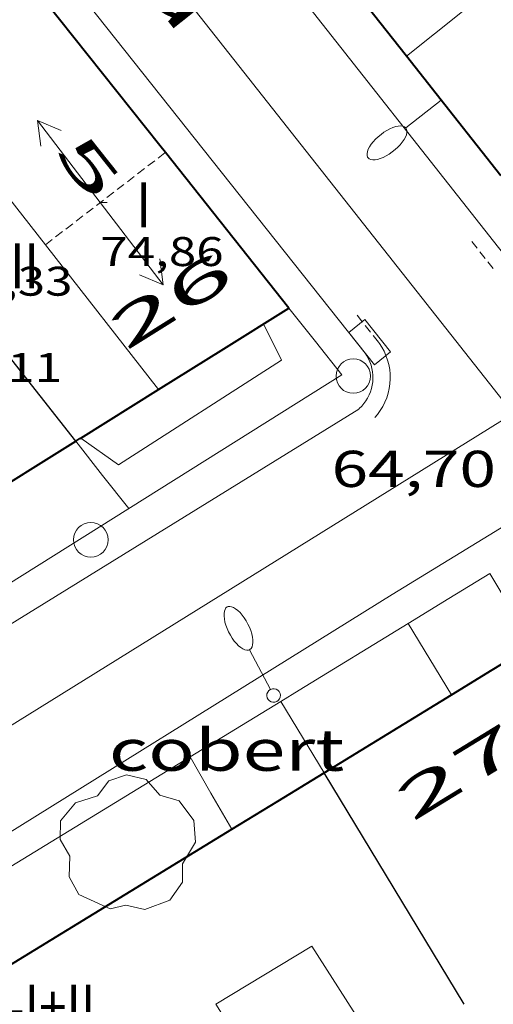
# Model space of a CAD drawing. Units: inches. Extents: x 452997 to 454024, y 4599498 to 4600024.
# Drawn here: x 453306 to 453320, y 4599637 to 4599666 of the extents above; entities that cross this region are included whole.
import ezdxf
from ezdxf.enums import TextEntityAlignment as Align

# ---------------------------------------------------------------- set-up
doc = ezdxf.new("R2010")
doc.units = ezdxf.units.IN
doc.header["$MEASUREMENT"] = 0
doc.linetypes.add('DGN Style 1', pattern=[6.2976987, 0.0104787, -6.28722])
doc.linetypes.add('TRAZOS2', pattern=[0.375, 0.25, -0.125])
for name, color, linetype, lineweight in [('ARBRE', 7, 'Continuous', 0), ('CARENER', 7, 'Continuous', 0), ('COBERT', 7, 'Continuous', 0), ('COTA ALTIMETRICA', 7, 'Continuous', 0), ('COTA EDIFICI', 7, 'Continuous', 0), ('EIX VIA URBANA PAVIMENTADA', 7, 'Continuous', 0), ('EMBORNAL', 7, 'Continuous', 0), ('FACANA EXTERIOR', 7, 'Continuous', 0), ('FANAL', 7, 'Continuous', 0), ('LINIA DE VOLADA', 7, 'Continuous', 0), ('LINIA VOLUMETRICA', 7, 'Continuous', 0), ('MITGERES', 7, 'Continuous', 0), ('MUR', 7, 'Continuous', 0), ('PAL', 7, 'Continuous', 0), ('REBAIX DE VORERA VIANANTS', 7, 'Continuous', 0), ('TEXT DE CARRER', 7, 'Continuous', 0), ('TEXT DE NUMERO DE PLANTES', 7, 'Continuous', 0), ('TEXT DE NUMERO DE POLICIA', 7, 'Continuous', 0), ('VORERA', 7, 'Continuous', 0)]:
    doc.layers.add(name, color=color, linetype=linetype, lineweight=lineweight)
doc.styles.add('Style-Arial', font='ARIAL.TTF')

# ---------------------------------------------------------------- blocks, each defined once
blk = doc.blocks.new('PAL')
at = {"color": 0, "linetype": 'ByBlock', "lineweight": -2}
blk.add_circle((0, 0), 0.5000000000992941, dxfattribs=at)
blk = doc.blocks.new('ARBRE')
at = {"color": 0, "linetype": 'ByBlock', "lineweight": -2, "flags": 128}
blk.add_lwpolyline([(-0.507, -1.872), (-1.415, -1.448), (-1.697, -0.9400000000000001), (-1.675, -0.342), (-1.951, 0.138), (-1.943, 0.686), (-1.511, 1.208), (-0.871, 1.406), (-0.543, 1.846), (-0.027, 2.012), (0.541, 1.882), (0.933, 1.428), (1.495, 1.262), (1.921, 0.6940000000000001), (1.969, 0.068), (1.593, -0.562), (1.593, -1.098), (1.229, -1.618), (0.505, -1.886), (-0.049, -1.762), (-0.507, -1.872)], dxfattribs=at)
blk = doc.blocks.new('FANALB')
at = {"color": 0, "linetype": 'ByBlock', "lineweight": -2, "flags": 128}
for points in [[(2.897, 0.005), (2.889, 0.051), (2.865, 0.095), (2.827, 0.137), (2.773, 0.175), (2.707, 0.211), (2.629, 0.241), (2.541, 0.267), (2.445, 0.285), (2.343, 0.299), (2.237, 0.305), (2.133, 0.303), (2.027, 0.297), (1.927, 0.283), (1.833, 0.261), (1.747, 0.235), (1.671, 0.203), (1.607, 0.167), (1.557, 0.127), (1.523, 0.085), (1.501, 0.041), (1.497, -0.005), (1.509, -0.051), (1.537, -0.095), (1.579, -0.135), (1.635, -0.175), (1.705, -0.209), (1.785, -0.237), (1.875, -0.261), (1.973, -0.279), (2.075, -0.291), (2.179, -0.295), (2.285, -0.293), (2.389, -0.283), (2.489, -0.267), (2.581, -0.247), (2.665, -0.219), (2.737, -0.185), (2.799, -0.149), (2.845, -0.107), (2.877, -0.065), (2.895, -0.019), (2.897, 0.005)], [(0.197, 0.005), (0.189, 0.061), (0.165, 0.111), (0.129, 0.155), (0.083, 0.185), (0.029, 0.201), (-0.027, 0.201), (-0.081, 0.185), (-0.129, 0.155), (-0.167, 0.113), (-0.191, 0.063), (-0.199, 0.007), (-0.191, -0.049), (-0.169, -0.099), (-0.133, -0.143), (-0.08700000000000001, -0.173), (-0.033, -0.191), (0.023, -0.191), (0.077, -0.177), (0.125, -0.147), (0.163, -0.105), (0.187, -0.055), (0.197, 0.001), (0.197, 0.005)], [(1.497, 0.005), (0.197, 0.005)]]:
    blk.add_lwpolyline(points, dxfattribs=at)
blk = doc.blocks.new('COTA')
at = {"color": 0, "linetype": 'ByBlock', "lineweight": -2}
blk.add_line((0, 0), (0.2, 0), dxfattribs=at)
blk = doc.blocks.new('FANALP')
at = {"color": 0, "linetype": 'ByBlock', "lineweight": -2, "flags": 128}
for points in [[(2.7, 0), (2.692, 0.046), (2.668, 0.09), (2.63, 0.132), (2.576, 0.17), (2.51, 0.206), (2.432, 0.236), (2.344, 0.262), (2.248, 0.28), (2.146, 0.294), (2.04, 0.3), (1.936, 0.298), (1.83, 0.292), (1.73, 0.278), (1.636, 0.256), (1.55, 0.23), (1.474, 0.198), (1.41, 0.162), (1.36, 0.122), (1.326, 0.08), (1.304, 0.036), (1.3, -0.01), (1.312, -0.056), (1.34, -0.1), (1.382, -0.14), (1.438, -0.18), (1.508, -0.214), (1.588, -0.242), (1.678, -0.266), (1.776, -0.284), (1.878, -0.296), (1.982, -0.3), (2.088, -0.298), (2.192, -0.288), (2.292, -0.272), (2.384, -0.252), (2.468, -0.224), (2.54, -0.19), (2.602, -0.154), (2.648, -0.112), (2.68, -0.07), (2.698, -0.024), (2.7, 0)], [(1.3, 0), (0, 0)]]:
    blk.add_lwpolyline(points, dxfattribs=at)
blk = doc.blocks.new('SENTIT')
at = {"color": 0, "linetype": 'ByBlock', "lineweight": -2}
blk.add_line((0, 0), (3, 0), dxfattribs=at)
at = {"color": 0, "linetype": 'ByBlock', "lineweight": -2, "flags": 128}
blk.add_lwpolyline([(2.35, 0.376), (3, 0), (2.35, -0.374)], dxfattribs=at)
blk = doc.blocks.new('EMBORN')
at = {"color": 0, "linetype": 'ByBlock', "lineweight": -2, "flags": 128}
blk.add_lwpolyline([(0, 0), (1.2, 0), (1.2, 0.6), (0, 0.6)], close=True, dxfattribs=at)

msp = doc.modelspace()

# ---------------------------------------------------------------- linework, layer by layer
at = {"layer": 'CARENER', "color": 1, "linetype": 'TRAZOS2', "lineweight": 20}
for points, elevation in [([(453307.0317588748, 4599659.437428194), (453310.5135133775, 4599662.110197748)], 74.86011572384909), ([(453310.5135133775, 4599662.110197748), (453310.5136158792, 4599662.110276434)], 74.85311625815179), ([(453307.0315901992, 4599659.43729871), (453307.0317588748, 4599659.437428194)], 74.86011606294232)]:
    msp.add_lwpolyline(points, dxfattribs=dict(at, elevation=elevation))
at = {"layer": 'COBERT', "color": 1, "linetype": 'Continuous', "lineweight": 0, "extrusion": (0.151784078218255, 0.1517817837147689, 0.9766902701121772), "elevation": 767014.3134151883, "flags": 128}
msp.add_lwpolyline([(2931925.1036317, -3489657.2165213), (2931926.273188121, -3489657.537970115), (2931927.441330325, -3489657.859418933)], dxfattribs=at)
at = {"layer": 'EIX VIA URBANA PAVIMENTADA', "color": 1, "linetype": 'Continuous', "lineweight": 20, "extrusion": (0.03840959726794897, -0.04862272798304833, 0.9980784203464177), "elevation": -206171.3100993025, "flags": 128}
msp.add_lwpolyline([(3206932.843468011, 3322018.176645374), (3206932.843468011, 3321956.753224965)], dxfattribs=at)
at = {"layer": 'EIX VIA URBANA PAVIMENTADA', "color": 1, "linetype": 'Continuous', "lineweight": 20}
msp.add_polyline3d([(453353.9037898817, 4599674.888954595, 64.3747708948239), (453353.3017763853, 4599674.520971019, 64.360099783744), (453320.5785739624, 4599654.52918831, 64.70410031708161), (453298.0403696593, 4599640.549702648, 65.30218983804528)], dxfattribs=at)
at = {"layer": 'FACANA EXTERIOR', "color": 1, "linetype": 'Continuous', "lineweight": 40, "extrusion": (0.03679008431566639, -0.04662636797958671, 0.9982346775708999), "elevation": -197720.8279046824, "flags": 128}
msp.add_lwpolyline([(3205068.060789608, 3324283.260852161), (3205068.060789609, 3324286.291517019), (3205068.060789608, 3324289.322181876)], dxfattribs=at)
at = {"layer": 'FACANA EXTERIOR', "color": 1, "linetype": 'Continuous', "lineweight": 40, "extrusion": (-0.5474759761817336, 0.632878144566632, 0.5474808760438625), "elevation": 2662894.875429918, "flags": 128}
msp.add_lwpolyline([(-3352096.138992315, -1742086.658692362), (-3352094.826280818, -1742086.812847949), (-3352093.512813037, -1742086.968198542)], dxfattribs=at)
at = {"layer": 'FACANA EXTERIOR', "color": 1, "linetype": 'Continuous', "lineweight": 40, "flags": 128}
for points, elevation in [([(453310.5135133775, 4599662.110197748), (453310.3536171565, 4599662.31127796), (453306.6116470688, 4599667.018313653)], 68.61447119744882), ([(453308.0568510717, 4599653.835068167), (453310.3155634762, 4599655.24426729)], 75.31291826420383)]:
    msp.add_lwpolyline(points, dxfattribs=dict(at, elevation=elevation))
at = {"layer": 'FACANA EXTERIOR', "color": 1, "linetype": 'Continuous', "lineweight": 40, "extrusion": (-0.7704536492928913, -0.6193261076490959, 0.1511169966465961), "elevation": -3197942.508913342, "flags": 128}
msp.add_lwpolyline([(-3300981.732090465, 488945.6833447717), (-3300983.942067862, 488945.8158668741), (-3300986.150639327, 488945.9494005954)], dxfattribs=at)
at = {"layer": 'FACANA EXTERIOR', "color": 1, "linetype": 'Continuous', "lineweight": 40}
for points, elevation in [([(453314.0965872441, 4599657.604242264), (453310.5135133775, 4599662.110197748)], 68.26410583546385), ([(453307.9115483674, 4599653.744283205), (453308.0315491221, 4599653.81928241), (453308.0568510717, 4599653.835068167)], 75.33711680304259)]:
    msp.add_lwpolyline(points, dxfattribs=dict(at, elevation=elevation))
at = {"layer": 'FACANA EXTERIOR', "color": 1, "linetype": 'Continuous', "lineweight": 40, "extrusion": (1.928114889569925e-06, 0.2571529241308527, 0.9663707226562871), "elevation": 1182888.088093006, "flags": 128}
msp.add_lwpolyline([(-453275.8276529471, -4444956.176279003), (-453277.7176559831, -4444957.397344202), (-453279.6086590205, -4444958.618409402)], dxfattribs=at)
at = {"layer": 'FACANA EXTERIOR', "color": 1, "linetype": 'Continuous', "lineweight": 40, "extrusion": (-0.4268168779016197, 0.7972762779195429, 0.4268230188322482), "elevation": 3473747.505041248, "flags": 128}
msp.add_lwpolyline([(-2570523.888650754, -1639435.368601104), (-2570527.383438653, -1639435.914859592), (-2570530.879108167, -1639436.460012293)], dxfattribs=at)
at = {"layer": 'FACANA EXTERIOR', "color": 1, "linetype": 'Continuous', "lineweight": 40, "extrusion": (0.2582123733079369, -0.5417089842534027, 0.7999235880068981), "elevation": -2374556.169817682, "flags": 128}
msp.add_lwpolyline([(2388348.64517777, 3165362.321087722), (2388350.018788286, 3165362.501057446), (2388351.392871207, 3165362.679360782)], dxfattribs=at)
at = {"layer": 'FACANA EXTERIOR', "color": 1, "linetype": 'Continuous', "lineweight": 40, "extrusion": (0.2582181868964307, -0.5417044952990339, 0.799924751291482), "elevation": -2374532.886717049, "flags": 128}
msp.add_lwpolyline([(2388391.678097035, 3165343.505710475), (2388393.831599947, 3165343.787330491), (2388395.985575248, 3165344.067284119)], dxfattribs=at)
at = {"layer": 'FACANA EXTERIOR', "color": 1, "linetype": 'Continuous', "lineweight": 40, "extrusion": (-0.09073692118804415, 6.8846890272637e-07, 0.995874897330403), "elevation": -41053.54810955292, "flags": 128}
msp.add_lwpolyline([(-4599645.9346197, 451414.60156074), (-4599646.753620969, 451415.9461092166), (-4599647.571622237, 451417.2906576932)], dxfattribs=at)
at = {"layer": 'FACANA EXTERIOR', "color": 1, "linetype": 'Continuous', "lineweight": 40, "extrusion": (-0.2615041909125509, 0.2906903519815999, 0.9203883296739402), "elevation": 1218598.333122646, "flags": 128}
msp.add_lwpolyline([(-3413232.427095131, -2868260.80485285), (-3413232.951268493, -2868269.43390025), (-3413249.29832449, -2868266.129594015)], dxfattribs=at)
at = {"layer": 'LINIA DE VOLADA', "color": 7, "linetype": 'Continuous', "lineweight": 0}
for points in [[(453308.0568510717, 4599653.835068167, 72.23599741849779), (453309.1575450639, 4599653.054272681, 71.8181113466272), (453313.8865754541, 4599656.093241511, 72.62611259935042), (453313.3645826421, 4599657.147247105, 72.60111256059041)], [(453308.0565492829, 4599653.835282246, 72.23611199469441), (453308.0568510717, 4599653.835068167, 72.23599741849779)]]:
    msp.add_polyline3d(points, dxfattribs=at)
at = {"layer": 'LINIA VOLUMETRICA', "color": 1, "linetype": 'Continuous', "lineweight": 20, "elevation": 73.9481146488688}
msp.add_lwpolyline([(453304.5146317531, 4599665.428327091), (453303.150621786, 4599664.393335836), (453307.0317588748, 4599659.437428194)], dxfattribs=at)
at = {"layer": 'LINIA VOLUMETRICA', "color": 1, "linetype": 'Continuous', "lineweight": 20, "elevation": 73.67936093515434, "flags": 128}
msp.add_lwpolyline([(453307.0317588748, 4599659.437428194), (453310.3155634755, 4599655.244267288)], dxfattribs=at)
at = {"layer": 'LINIA VOLUMETRICA', "color": 1, "linetype": 'Continuous', "lineweight": 20}
for points in [[(453317.5076479219, 4599664.904227696, 74.8481160443392), (453319.9456664823, 4599666.852212217, 74.785115946664), (453317.8706837363, 4599669.550232145, 75.02511631876001), (453320.6587053508, 4599671.829214524, 75.02511631876001)], [(453313.9874096561, 4599634.221206835, 75.26111668465443), (453311.9754308321, 4599637.423227064, 75.45711698853283), (453314.7604479425, 4599639.109208548, 75.35311682729122), (453316.7834270567, 4599635.943188288, 75.21711661643681)]]:
    msp.add_polyline3d(points, dxfattribs=at)
at = {"layer": 'MITGERES', "color": 1, "linetype": 'Continuous', "lineweight": 30, "extrusion": (0.7116239669094202, 0.1879192674589627, 0.6769620954217359), "elevation": 1186994.300881667, "flags": 128}
msp.add_lwpolyline([(4331468.888084956, -1091661.319186278), (4331474.187304514, -1091657.919807074), (4331475.423181053, -1091657.127705524)], dxfattribs=at)
at = {"layer": 'MITGERES', "color": 1, "linetype": 'Continuous', "lineweight": 30, "extrusion": (0.8161246095052006, 0.3866290168809133, 0.4294864666851358), "elevation": 2148349.404808314, "flags": 128}
msp.add_lwpolyline([(3962702.657339807, -1021638.478022911), (3962706.55927828, -1021637.546757078), (3962710.462548604, -1021636.614383913)], dxfattribs=at)
at = {"layer": 'MUR', "color": 1, "linetype": 'Continuous', "lineweight": 20, "extrusion": (0.6920571966222105, 0.5104172196281861, 0.5104224706166837), "elevation": 2661498.572006033, "flags": 128}
msp.add_lwpolyline([(3432681.802880404, -1579698.806559355), (3432683.039765175, -1579698.719342189), (3432684.275845159, -1579698.630962126)], dxfattribs=at)
at = {"layer": 'MUR', "color": 1, "linetype": 'Continuous', "lineweight": 20, "extrusion": (0.2934726177467901, -0.4405312809497093, 0.8484138218685824), "elevation": -1893199.7751997, "flags": 128}
msp.add_lwpolyline([(2927372.897272003, 3034541.005592136), (2927385.562370224, 3034540.423727471), (2927403.266927816, 3034539.841862808)], dxfattribs=at)
at = {"layer": 'MUR', "color": 1, "linetype": 'Continuous', "lineweight": 20, "extrusion": (0.2658984147045136, -0.2962320410487049, 0.9173574063110544), "elevation": -1241968.674902864, "flags": 128}
msp.add_lwpolyline([(3409811.023733098, 2862339.719063841), (3409811.100168175, 2862341.050508242), (3409811.180862696, 2862342.424659352)], dxfattribs=at)
at = {"layer": 'MUR', "color": 1, "linetype": 'Continuous', "lineweight": 20, "extrusion": (0.03123278079761956, -0.01111488294018091, 0.9994503353248094), "elevation": -36899.19706237771, "flags": 128}
msp.add_lwpolyline([(4485410.884008319, 1114453.175660826), (4485409.803340264, 1114454.050431966), (4485408.72267221, 1114454.925203108)], dxfattribs=at)
at = {"layer": 'MUR', "color": 1, "linetype": 'Continuous', "lineweight": 20, "extrusion": (0.261881886855366, 0.261877957105898, 0.9288906356073975), "elevation": 1323325.05863677, "flags": 128}
msp.add_lwpolyline([(2931922.505963117, -3318870.512411319), (2931923.680469277, -3318870.828325656), (2931924.853561221, -3318871.144239991)], dxfattribs=at)
at = {"layer": 'MUR', "color": 1, "linetype": 'Continuous', "lineweight": 20}
for points, elevation in [([(453317.5555232044, 4599648.457201837), (453314.3945036372, 4599646.524222825), (453313.8668156193, 4599646.201705942)], 67.02610391611233), ([(453315.1204866131, 4599644.132213606), (453314.4934934948, 4599645.167219967), (453313.8668156193, 4599646.201705942)], 74.2521151203008)]:
    msp.add_lwpolyline(points, dxfattribs=dict(at, elevation=elevation))
at = {"layer": 'MUR', "color": 1, "linetype": 'Continuous', "lineweight": 20, "extrusion": (-0.8537553243696772, -0.5206744146877403, 8.141996415660206e-08), "elevation": -2781941.544875719, "flags": 128}
msp.add_lwpolyline([(-3690943.507675126, 66.50560833983141), (-3690942.297719119, 66.5486084064986), (-3690941.087763111, 66.5906084716154)], dxfattribs=at)
at = {"layer": 'MUR', "color": 1, "linetype": 'Continuous', "lineweight": 20, "flags": 128}
for points, elevation in [([(453313.8668156193, 4599646.201705942), (453311.233484077, 4599644.592243814)], 67.11695812994782), ([(453313.8668156193, 4599646.201705942), (453313.8665003753, 4599646.20222633)], 74.77098570294694)]:
    msp.add_lwpolyline(points, dxfattribs=dict(at, elevation=elevation))
at = {"layer": 'MUR', "color": 1, "linetype": 'Continuous', "lineweight": 20, "extrusion": (0.5189528640647182, -0.8430895969938696, 0.141024311094721), "elevation": -3642655.868491663, "flags": 128}
msp.add_lwpolyline([(2797134.913858215, 518956.5986597926), (2797129.022865039, 518956.7239117363), (2797114.923642389, 518956.8885574361)], dxfattribs=at)
at = {"layer": 'REBAIX DE VORERA VIANANTS', "color": 1, "linetype": 'TRAZOS2', "lineweight": 0, "extrusion": (0.03697315618816811, -0.04686054492524416, 0.9982169478879803), "elevation": -198716.8688182261}
msp.add_lwpolyline([(3204991.629075883, 3324289.382445491), (3204991.629075884, 3324290.50115902)], dxfattribs=at)
at = {"layer": 'REBAIX DE VORERA VIANANTS', "color": 1, "linetype": 'TRAZOS2', "lineweight": 0, "extrusion": (0.03779128514278882, -0.04753123246371926, 0.9981545975988572), "elevation": -201431.0457012345}
msp.add_lwpolyline([(3217406.056213434, 3312108.205240771), (3217406.056213434, 3312109.260747599)], dxfattribs=at)
at = {"layer": 'REBAIX DE VORERA VIANANTS', "color": 1, "linetype": 'TRAZOS2', "lineweight": 0}
msp.add_polyline3d([(453316.7009527028, 4599656.609396683, 65.00110077755042), (453316.7271689368, 4599656.573215972, 65.00110077755042), (453316.7924758511, 4599656.474044602, 65.01010079150402), (453316.8586639139, 4599656.352932336, 65.01910080545761), (453316.9149853868, 4599656.227614474, 65.02710081786081), (453316.9617919782, 4599656.095701839, 65.03410082871363), (453316.9968168717, 4599655.962603128, 65.04010083801603), (453317.022380428, 4599655.824838109, 65.04610084731843), (453317.0351099481, 4599655.68621638, 65.05110085507042), (453317.0379402545, 4599655.547479212, 65.05410085972161), (453317.0280466439, 4599655.40898324, 65.05710086437281), (453317.0085991867, 4599655.272858477, 65.0591008674736), (453316.9772648386, 4599655.13613155, 65.06110087057444), (453316.9350270675, 4599655.003790013, 65.06110087057444), (453316.8834502324, 4599654.87694164, 65.06010086902401), (453316.8206403803, 4599654.751324318, 65.05810086592324), (453316.7463017886, 4599654.631240923, 65.05510086127204), (453316.6657837566, 4599654.521571543, 65.05210085662083), (453316.5899103791, 4599654.432658776, 65.04710084886881)], dxfattribs=at)
at = {"layer": 'VORERA', "color": 1, "linetype": 'Continuous', "lineweight": 0, "extrusion": (0.03674171618100965, -0.0465422905211227, 0.9982403826158917), "elevation": -197357.9220305107, "flags": 128}
msp.add_lwpolyline([(3205859.01400715, 3323534.344587266), (3205859.01400715, 3323588.242811427)], dxfattribs=at)
at = {"layer": 'VORERA', "color": 1, "linetype": 'Continuous', "lineweight": 0, "elevation": 65.0011007799767}
msp.add_lwpolyline([(453316.3095807665, 4599656.298223448), (453301.0057030846, 4599675.546369411), (453298.4737261175, 4599678.75036833)], dxfattribs=at)
at = {"layer": 'VORERA', "color": 1, "linetype": 'Continuous', "lineweight": 0, "extrusion": (0.5095621598951504, -0.823421671033776, 0.2496460632073604), "elevation": -3556441.419205352, "flags": 128}
msp.add_lwpolyline([(2805961.534074493, 916949.0988666508), (2805921.826315389, 916949.9580728548), (2805906.104892053, 916949.8548028782)], dxfattribs=at)
at = {"layer": 'VORERA', "color": 1, "linetype": 'Continuous', "lineweight": 0, "extrusion": (0.004495834314681301, 0.002772574076206218, 0.999986050056103), "elevation": 14855.95770553818, "flags": 128}
msp.add_lwpolyline([(453296.2664026138, 4599621.924143413), (453311.2527626312, 4599631.166079557)], dxfattribs=at)
at = {"layer": 'VORERA', "color": 1, "linetype": 'Continuous', "lineweight": 0}
msp.add_polyline3d([(453316.3095807662, 4599656.298223444, 65.00110077755042), (453316.3635802278, 4599656.216222906, 65.01010079150402), (453316.410579648, 4599656.130222416, 65.01910080545761), (453316.4505790348, 4599656.041221975, 65.02710081786081), (453316.4835783803, 4599655.948221581, 65.03410082871363), (453316.5085776983, 4599655.853221244, 65.04010083801603), (453316.5265769902, 4599655.756220957, 65.04610084731843), (453316.5355762606, 4599655.658220736, 65.05110085507042), (453316.5375755201, 4599655.56022057, 65.05410085972161), (453316.5305747657, 4599655.462220471, 65.05710086437281), (453316.5165740004, 4599655.364220425, 65.0591008674736), (453316.4945732378, 4599655.268220443, 65.06110087057444), (453316.4645724781, 4599655.174220526, 65.06110087057444), (453316.4275717303, 4599655.083220665, 65.06010086902401), (453316.3835709944, 4599654.995220862, 65.05810086592324), (453316.3315702764, 4599654.911221127, 65.05510086127204), (453316.273569587, 4599654.832221444, 65.05210085662083), (453316.2095689187, 4599654.757221814, 65.04710084886881), (453316.1395682867, 4599654.688222238, 65.0421008411168), (453316.1265681755, 4599654.676222318, 65.04110083956641)], dxfattribs=at)

# ---------------------------------------------------------------- block references
at = {"layer": 'ARBRE', "color": 3, "linetype": 'Continuous', "lineweight": 0, "xscale": 1.000001550400009, "yscale": 1.000001550399986, "zscale": 1.0000015504, "rotation": 359.9995652666707}
msp.add_blockref('ARBRE', (453309.4154620162, 4599642.056253672, 66.33710284888481), dxfattribs=at)
at = {"layer": 'CARENER', "color": 1, "linetype": 'Continuous', "lineweight": 20, "xscale": 1.000002868665394, "yscale": 1.000002868665405, "zscale": 1.0000015504}
for rotation in [127.5115143760185, 307.5115143760185]:
    msp.add_blockref('SENTIT', (453308.62560195, 4599660.660288509, 74.85711605829282), dxfattribs=dict(at, rotation=rotation))
at = {"layer": 'COTA EDIFICI', "color": 7, "linetype": 'Continuous', "lineweight": 0, "xscale": 1.000001550400009, "yscale": 1.000001550399986, "zscale": 1.0000015504, "rotation": 359.9995652666707}
msp.add_blockref('COTA', (453308.62560195, 4599660.660288509, 74.85711605829282), dxfattribs=at)
at = {"layer": 'EMBORNAL', "color": 7, "linetype": 'Continuous', "lineweight": 0, "xscale": 1.000004501185736, "yscale": 1.000004501185714, "zscale": 1.0000015504, "rotation": 308.4875770332064}
msp.add_blockref('EMBORN', (453315.8335845732, 4599656.897227984, 65.01110079305442), dxfattribs=at)
at = {"layer": 'FANAL', "color": 7, "linetype": 'Continuous', "lineweight": 0, "zscale": 1.0000015504}
for name, p, xscale, yscale, rotation in [('FANALP', (453318.5136397999, 4599663.628218085, 67.2731043000592), 1.000003404675071, 1.000003404675056, 218.2704847783676), ('FANALB', (453313.6575013635, 4599646.375228181, 65.44110145972641), 1.000001550400012, 1.000001550399986, 117.6297168292672)]:
    msp.add_blockref(name, p, dxfattribs=dict(at, xscale=xscale, yscale=yscale, rotation=rotation))
at = {"layer": 'PAL', "color": 7, "linetype": 'Continuous', "lineweight": 20, "xscale": 1.000001550400009, "yscale": 1.000001550399986, "zscale": 1.0000015504, "rotation": 359.9995652666707}
for p in [(453315.9665751811, 4599655.632225014, 65.0421008411168), (453308.3505273554, 4599650.885275441, 65.34010130313601)]:
    msp.add_blockref('PAL', p, dxfattribs=at)

# ---------------------------------------------------------------- texts
at = {"layer": 'COBERT', "color": 7, "linetype": 'Continuous', "lineweight": 20, "style": 'Style-Arial', "width": 1.366665}
msp.add_text('cobert', height=1.20000186048, rotation=359.99956526667, dxfattribs=at).set_placement((453312.2893433796, 4599644.790236104, 68.24910581324961), align=Align.MIDDLE_CENTER)
at = {"layer": 'COTA ALTIMETRICA', "color": 7, "linetype": 'Continuous', "lineweight": 0, "style": 'Style-Arial', "width": 1.333331428571429}
msp.add_text('64,70', height=1.05000162792, rotation=359.99956526667, dxfattribs=at).set_placement((453315.3355577682, 4599653.466226443, 64.69610030467841), align=Align.TOP_LEFT)
at = {"layer": 'COTA EDIFICI', "color": 7, "linetype": 'Continuous', "lineweight": 0, "style": 'Style-Arial', "width": 1.25}
for s, p in [('74,86', (453308.6255943625, 4599659.660286958, 74.85711605829282)), ('73,33', (453304.2405810464, 4599658.801318898, 73.33211369393284)), ('78,11', (453303.9375615926, 4599656.299317319, 78.10812109864321))]:
    msp.add_text(s, height=0.8400013023360002, rotation=359.99956526667, dxfattribs=at).set_placement(p, align=Align.TOP_LEFT)
at = {"layer": 'TEXT DE CARRER', "color": 7, "linetype": 'Continuous', "lineweight": 0, "style": 'Style-Arial', "width": 1.401143425982429}
msp.add_text("Carrer de l'Abat Oliva", height=1.75997672866369, rotation=308.4542958222255, dxfattribs=at).set_placement((453301.2736389033, 4599679.060590335), align=Align.MIDDLE_CENTER)
at = {"layer": 'TEXT DE NUMERO DE PLANTES', "color": 7, "linetype": 'Continuous', "lineweight": 0, "style": 'Style-Arial', "width": 0.8076910650906692}
for s, p in [('I', (453309.8820649374, 4599660.593279872)), ('-I+II', (453305.5689166695, 4599658.826309858)), ('-I+II', (453307.2057561664, 4599637.338264124))]:
    msp.add_text(s, height=1.300004015523101, rotation=359.99956526667, dxfattribs=at).set_placement(p, align=Align.MIDDLE_CENTER)
at = {"layer": 'TEXT DE NUMERO DE POLICIA', "color": 7, "linetype": 'DGN Style 1', "lineweight": 20, "style": 'Style-Arial'}
for s, height, rotation, width, p in [('5', 1.119997736441799, 308.4837792024492, 2.250002678580995, (453308.2850117719, 4599661.699628894)), ('26', 1.119997736441799, 31.97769025725676, 2.250002678580995, (453310.6740186861, 4599657.825603887)), ('27', 1.120003736451101, 31.42160565791657, 2.249995982150032, (453318.9967562361, 4599644.159292147))]:
    msp.add_text(s, height=height, rotation=rotation, dxfattribs=dict(at, width=width)).set_placement(p, align=Align.MIDDLE_CENTER)

doc.saveas('drawing.dxf')
